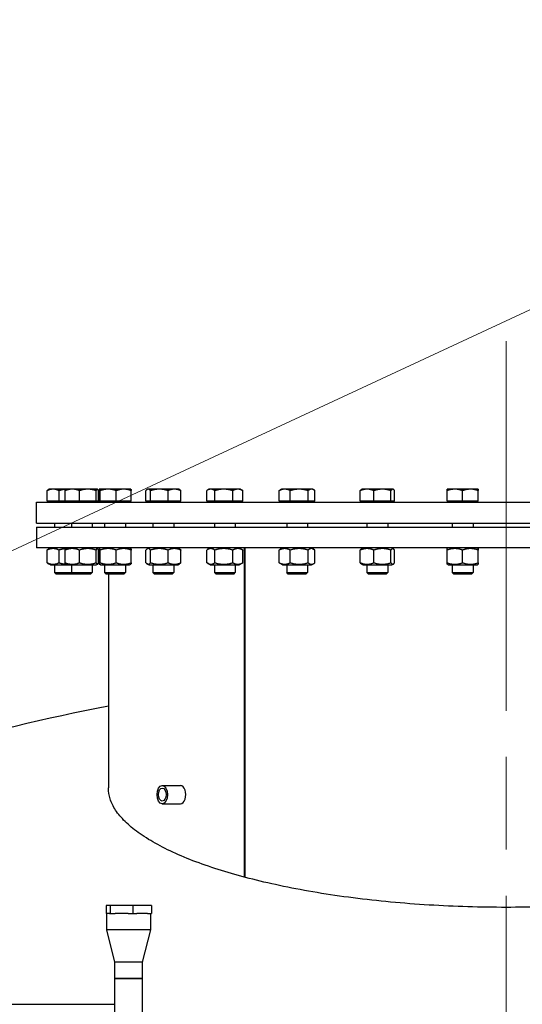
# Model space of a CAD drawing. Units: millimetres. Extents: x 0 to 42000, y -7179 to 89100.
# Drawn here: x 8655 to 9426, y 24082 to 25591 of the extents above; entities that cross this region are included whole.
import ezdxf

# ---------------------------------------------------------------- set-up
doc = ezdxf.new("R2010")
doc.units = ezdxf.units.MM
doc.header["$LTSCALE"] = 100
doc.linetypes.add('CHAIN', pattern=[0.3543, 0.2362, -0.0295, 0.0591, -0.0295])
for name, color, linetype, lineweight in [('Bemaßung (ISO)', 7, 'Continuous', 5), ('Mittellinie (ISO)', 7, 'Continuous', 5), ('Sichtbar (ISO)', 7, 'Continuous', 25), ('Symbol (ISO)', 7, 'Continuous', 18)]:
    doc.layers.add(name, color=color, linetype=linetype, lineweight=lineweight)
doc.styles.add('Notiztext (DIN)', font='arial.ttf')
doc.dimstyles.new('Standard (DIN)', dxfattribs={"dimscale": 100, "dimtxt": 3.5, "dimasz": 2.5, "dimexe": 3.175, "dimexo": 0.8, "dimgap": 0.8, "dimtad": 1, "dimtoh": 1, "dimdec": 0, "dimrnd": 1e-08, "dimzin": 0, "dimtxsty": 'Notiztext (DIN)', "dimcen": 0.09, "dimdle": 10, "dimclrd": 256, "dimclre": 256, "dimclrt": 256, "dimadec": 0, "dimazin": 0, "dimtfac": 1, "dimtmove": 0, "dimatfit": 3, "dimfxl": 0, "dimtolj": 1, "dimtzin": 0, "dimlwd": -1, "dimlwe": -1, "dimarcsym": 0})
doc.dimstyles.new('Standard - Methode 2a (DIN)$7', dxfattribs={"dimscale": 100, "dimtxt": 3.5, "dimasz": 2.5, "dimexe": 3.175, "dimexo": 0.8, "dimgap": 0.8, "dimtad": 1, "dimtih": 1, "dimtoh": 1, "dimrnd": 1e-08, "dimtxsty": 'Notiztext (DIN)', "dimcen": 0.09, "dimdle": 10, "dimclrd": 256, "dimclre": 256, "dimclrt": 256, "dimazin": 2, "dimtfac": 1, "dimtmove": 0, "dimatfit": 3, "dimfxl": 0, "dimtolj": 1, "dimlwd": -1, "dimlwe": -1, "dimarcsym": 0})

# ---------------------------------------------------------------- blocks, each defined once
blk = doc.blocks.new('*D86')
at = {"layer": 'Bemaßung (ISO)', "transparency": 16777216}
for p, q in [((8601.4, 24813.4), (5290.6, 24813.4)), ((5608.1, 9862.7), (5608.1, 24563.4)), ((6951.2, 9612.7), (5290.6, 9612.7))]:
    blk.add_line(p, q, dxfattribs=at)
for points in [[(5566.4, 24563.4), (5649.7, 24563.4), (5608.1, 24813.4)], [(5566.4, 9862.7), (5649.7, 9862.7), (5608.1, 9612.7)]]:
    blk.add_solid(points, dxfattribs=at)
at = {"layer": 'Defpoints', "color": 0, "transparency": 16777216}
for p in [(5608.1, 24813.4), (8681.4, 24813.4), (7031.2, 9612.7)]:
    blk.add_point(p, dxfattribs=at)
at = {"layer": 'Bemaßung (ISO)', "transparency": 16777216, "insert": (5166.1, 14622.5), "char_height": 350, "attachment_point": 1, "rotation": 90, "style": 'Notiztext (DIN)'}
blk.add_mtext('\\A1;{Gesamthöhe = ca. }7600', dxfattribs=at)

msp = doc.modelspace()

# ---------------------------------------------------------------- linework, layer by layer
at = {"layer": 'Mittellinie (ISO)', "linetype": 'CHAIN', "ltscale": 23.990969}
msp.add_line((9401.4, 25098.5), (9401.4, 18670.3), dxfattribs=at)
at = {"layer": 'Sichtbar (ISO)'}
for p, q in [((8697.5, 24853), (8697.5, 24869.2)), ((8700.7, 24871.4), (8699.3, 24870.6)), ((8706.6, 24871.4), (8700.7, 24871.4)), ((8726.7, 24871.4), (8706.6, 24871.4)), ((8715.8, 24853), (8715.8, 24869.2)), ((8725.1, 24853), (8725.1, 24869.2)), ((8726.7, 24871.4), (8726.5, 24871.3)), ((8736.1, 24871.4), (8726.7, 24871.4)), ((8759.9, 24871.4), (8736.1, 24871.4)), ((8747.1, 24853), (8747.1, 24869.2)), ((8774.5, 24871.4), (8759.9, 24871.4)), ((8772.7, 24853), (8772.7, 24869.2)), ((8774.7, 24871.4), (8774.5, 24871.4)), ((8774.7, 24871.4), (8774.9, 24871.3)), ((8776.3, 24853), (8776.3, 24869.2)), ((8776.9, 24853), (8776.9, 24869.2)), ((8777.8, 24871.4), (8777.7, 24871.4)), ((8777.7, 24871.4), (8777.7, 24871.4)), ((8791.1, 24871.4), (8777.8, 24871.4)), ((8778.7, 24853), (8778.7, 24869.2)), ((8815, 24871.4), (8791.1, 24871.4)), ((8803.5, 24853), (8803.5, 24869.2)), ((8825.7, 24871.4), (8815, 24871.4)), ((8825.7, 24871.4), (8825.8, 24871.4)), ((8826.6, 24853), (8826.6, 24869.2)), ((8849, 24853), (8849, 24869.2)), ((8851.8, 24871.4), (8850.9, 24870.9)), ((8852.6, 24871.4), (8851.8, 24871.4)), ((8869.6, 24871.4), (8852.6, 24871.4)), ((8856.2, 24853), (8856.2, 24869.2)), ((8892.7, 24871.4), (8869.6, 24871.4)), ((8882.9, 24853), (8882.9, 24869.2)), ((8899.8, 24871.4), (8892.7, 24871.4)), ((8899.8, 24871.4), (8900.6, 24870.9)), ((8902.5, 24853), (8902.5, 24869.2)), ((8942.4, 24853), (8942.4, 24869.2)), ((8946, 24871.4), (8943.3, 24869.8)), ((8948.5, 24871.4), (8946, 24871.4)), ((8968.5, 24871.4), (8948.5, 24871.4)), ((8954.6, 24853), (8954.6, 24869.2)), ((8990, 24871.4), (8968.5, 24871.4)), ((8982.3, 24853), (8982.3, 24869.2)), ((8994, 24871.4), (8990, 24871.4)), ((8994, 24871.4), (8996.8, 24869.8)), ((8997.7, 24853), (8997.7, 24869.2)), ((9053.4, 24853), (9053.4, 24869.2)), ((9056.9, 24871.4), (9054.9, 24870.2)), ((9061.8, 24871.4), (9056.9, 24871.4)), ((9084, 24871.4), (9061.8, 24871.4)), ((9070.3, 24853), (9070.3, 24869.2)), ((9103, 24871.4), (9084, 24871.4)), ((9097.7, 24853), (9097.7, 24869.2)), ((9104.9, 24871.4), (9103, 24871.4)), ((9104.9, 24871.4), (9106.8, 24870.2)), ((9108.3, 24853), (9108.3, 24869.2)), ((9177.8, 24853), (9177.8, 24869.2)), ((9180, 24871.4), (9179.6, 24871.1)), ((9188.2, 24871.4), (9180, 24871.4)), ((9211.7, 24871.4), (9188.2, 24871.4)), ((9198.6, 24853), (9198.6, 24869.2)), ((9227.6, 24871.4), (9211.7, 24871.4)), ((9224.9, 24853), (9224.9, 24869.2)), ((9228, 24871.4), (9227.6, 24871.4)), ((9228, 24871.4), (9228.5, 24871.1)), ((9230.3, 24853), (9230.3, 24869.2)), ((9322.8, 24871.4), (9310.8, 24871.4)), ((9310.8, 24853), (9310.8, 24869.2)), ((9346.8, 24871.4), (9322.8, 24871.4)), ((9334.8, 24853), (9334.8, 24869.2)), ((9358.8, 24871.4), (9346.8, 24871.4)), ((9358.8, 24853), (9358.8, 24869.2)), ((8681.4, 24851.4), (10121.4, 24851.4)), ((8681.4, 24819.4), (8681.4, 24851.4)), ((8715.8, 24853), (8697.5, 24853)), ((8702.2, 24853), (8702.2, 24851.4)), ((8725.1, 24853), (8715.8, 24853)), ((8747.1, 24853), (8725.1, 24853)), ((8728.2, 24853), (8728.2, 24851.4)), ((8772.7, 24853), (8747.1, 24853)), ((8776.3, 24853), (8772.7, 24853)), ((8773.2, 24853), (8773.2, 24851.4)), ((8778.7, 24853), (8776.9, 24853)), ((8803.5, 24853), (8778.7, 24853)), ((8779.2, 24853), (8779.2, 24851.4)), ((8826.6, 24853), (8803.5, 24853)), ((8824.2, 24853), (8824.2, 24851.4)), ((8856.2, 24853), (8849, 24853)), ((8853.3, 24853), (8853.3, 24851.4)), ((8882.9, 24853), (8856.2, 24853)), ((8902.5, 24853), (8882.9, 24853)), ((8898.3, 24853), (8898.3, 24851.4)), ((8954.6, 24853), (8942.4, 24853)), ((8947.5, 24853), (8947.5, 24851.4)), ((8982.3, 24853), (8954.6, 24853)), ((8997.7, 24853), (8982.3, 24853)), ((8992.5, 24853), (8992.5, 24851.4)), ((9070.3, 24853), (9053.4, 24853)), ((9058.4, 24853), (9058.4, 24851.4)), ((9097.7, 24853), (9070.3, 24853)), ((9108.3, 24853), (9097.7, 24853)), ((9103.4, 24853), (9103.4, 24851.4)), ((9198.6, 24853), (9177.8, 24853)), ((9181.5, 24853), (9181.5, 24851.4)), ((9224.9, 24853), (9198.6, 24853)), ((9230.3, 24853), (9224.9, 24853)), ((9226.5, 24853), (9226.5, 24851.4)), ((9334.8, 24853), (9310.8, 24853)), ((9312.3, 24853), (9312.3, 24851.4)), ((9358.8, 24853), (9334.8, 24853)), ((9357.3, 24853), (9357.3, 24851.4)), ((8681.4, 24819.4), (10121.4, 24819.4)), ((8681.4, 24813.4), (10121.4, 24813.4)), ((8681.4, 24813.4), (8681.4, 24781.4)), ((8708.7, 24819.4), (8708.7, 24813.4)), ((8734.7, 24819.4), (8734.7, 24813.4)), ((8766.7, 24819.4), (8766.7, 24813.4)), ((8785.7, 24819.4), (8785.7, 24813.4)), ((8817.7, 24819.4), (8817.7, 24813.4)), ((8859.8, 24819.4), (8859.8, 24813.4)), ((8891.8, 24819.4), (8891.8, 24813.4)), ((8954, 24819.4), (8954, 24813.4)), ((8986, 24819.4), (8986, 24813.4)), ((9064.9, 24819.4), (9064.9, 24813.4)), ((9096.9, 24819.4), (9096.9, 24813.4)), ((9188, 24819.4), (9188, 24813.4)), ((9220, 24819.4), (9220, 24813.4)), ((9318.8, 24819.4), (9318.8, 24813.4)), ((9350.8, 24819.4), (9350.8, 24813.4)), ((10121.4, 24781.4), (8681.4, 24781.4)), ((8697.5, 24758.6), (8697.5, 24778.2)), ((8702.5, 24781.4), (8699.3, 24779.6)), ((8715.8, 24758.6), (8715.8, 24778.2)), ((8725.1, 24758.6), (8725.1, 24778.2)), ((8728.5, 24781.4), (8726.5, 24780.2)), ((8747.1, 24758.6), (8747.1, 24778.2)), ((8772.7, 24758.6), (8772.7, 24778.2)), ((8772.9, 24781.4), (8774.9, 24780.2)), ((8776.3, 24758.6), (8776.3, 24778.2)), ((8776.9, 24758.6), (8776.9, 24778.2)), ((8779.5, 24781.4), (8777.7, 24780.3)), ((8778.7, 24758.6), (8778.7, 24778.2)), ((8803.5, 24758.6), (8803.5, 24778.2)), ((8823.9, 24781.4), (8825.8, 24780.3)), ((8826.6, 24758.6), (8826.6, 24778.2)), ((8849, 24758.6), (8849, 24778.2)), ((8853.6, 24781.4), (8850.9, 24779.9)), ((8856.2, 24758.6), (8856.2, 24778.2)), ((8882.9, 24758.6), (8882.9, 24778.2)), ((8898, 24781.4), (8900.6, 24779.9)), ((8902.5, 24758.6), (8902.5, 24778.2)), ((8942.4, 24758.6), (8942.4, 24778.2)), ((8947.8, 24781.4), (8943.3, 24778.8)), ((8954.6, 24758.6), (8954.6, 24778.2)), ((8982.3, 24758.6), (8982.3, 24778.2)), ((8992.2, 24781.4), (8996.8, 24778.8)), ((8997.7, 24758.6), (8997.7, 24778.2)), ((9000.4, 24276.8), (9000.4, 24781.4)), ((9000.6, 24781.4), (9000.6, 24276.7)), ((9053.4, 24758.6), (9053.4, 24778.2)), ((9058.7, 24781.4), (9054.9, 24779.2)), ((9070.3, 24758.6), (9070.3, 24778.2)), ((9097.7, 24758.6), (9097.7, 24778.2)), ((9103.1, 24781.4), (9106.8, 24779.2)), ((9108.3, 24758.6), (9108.3, 24778.2)), ((9177.8, 24758.6), (9177.8, 24778.2)), ((9181.8, 24781.4), (9179.6, 24780.1)), ((9198.6, 24758.6), (9198.6, 24778.2)), ((9224.9, 24758.6), (9224.9, 24778.2)), ((9226.2, 24781.4), (9228.5, 24780.1)), ((9230.3, 24758.6), (9230.3, 24778.2)), ((9312.6, 24781.4), (9310.8, 24780.3)), ((9310.8, 24758.6), (9310.8, 24778.2)), ((9334.8, 24758.6), (9334.8, 24778.2)), ((9357, 24781.4), (9358.8, 24780.3)), ((9358.8, 24758.6), (9358.8, 24778.2)), ((8702.5, 24755.4), (8699.3, 24757.2)), ((8702.5, 24755.4), (8728.5, 24755.4)), ((8708.7, 24755.4), (8708.7, 24743.8)), ((8728.5, 24755.4), (8726.5, 24756.5)), ((8728.5, 24755.4), (8772.9, 24755.4)), ((8734.7, 24755.4), (8734.7, 24743.8)), ((8766.7, 24755.4), (8766.7, 24743.8)), ((8772.9, 24755.4), (8774.9, 24756.5)), ((8779.5, 24755.4), (8777.7, 24756.5)), ((8779.5, 24755.4), (8823.9, 24755.4)), ((8785.7, 24755.4), (8785.7, 24743.8)), ((8817.7, 24755.4), (8817.7, 24743.8)), ((8823.9, 24755.4), (8825.8, 24756.5)), ((8853.6, 24755.4), (8850.9, 24756.9)), ((8853.6, 24755.4), (8898, 24755.4)), ((8859.8, 24755.4), (8859.8, 24743.8)), ((8891.8, 24755.4), (8891.8, 24743.8)), ((8898, 24755.4), (8900.6, 24756.9)), ((8947.8, 24755.4), (8943.3, 24758)), ((8947.8, 24755.4), (8992.2, 24755.4)), ((8954, 24755.4), (8954, 24743.8)), ((8986, 24755.4), (8986, 24743.8)), ((8992.2, 24755.4), (8996.8, 24758)), ((9058.7, 24755.4), (9054.9, 24757.6)), ((9058.7, 24755.4), (9103.1, 24755.4)), ((9064.9, 24755.4), (9064.9, 24743.8)), ((9096.9, 24755.4), (9096.9, 24743.8)), ((9103.1, 24755.4), (9106.8, 24757.6)), ((9181.8, 24755.4), (9179.6, 24756.7)), ((9181.8, 24755.4), (9226.2, 24755.4)), ((9188, 24755.4), (9188, 24743.8)), ((9220, 24755.4), (9220, 24743.8)), ((9226.2, 24755.4), (9228.5, 24756.7)), ((9312.6, 24755.4), (9310.8, 24756.4)), ((9312.6, 24755.4), (9357, 24755.4)), ((9318.8, 24755.4), (9318.8, 24743.8)), ((9350.8, 24755.4), (9350.8, 24743.8)), ((9357, 24755.4), (9358.8, 24756.4)), ((8708.7, 24743.8), (8734.7, 24743.8)), ((8711.1, 24741.4), (8708.7, 24743.8)), ((8737.1, 24741.4), (8711.1, 24741.4)), ((8734.7, 24743.8), (8766.7, 24743.8)), ((8737.1, 24741.4), (8734.7, 24743.8)), ((8764.2, 24741.4), (8737.1, 24741.4)), ((8764.2, 24741.4), (8766.7, 24743.8)), ((8785.7, 24743.8), (8817.7, 24743.8)), ((8788.2, 24741.4), (8785.7, 24743.8)), ((8815.3, 24741.4), (8788.2, 24741.4)), ((8791.4, 24741.4), (8791.4, 24413.5)), ((8815.3, 24741.4), (8817.7, 24743.8)), ((8859.8, 24743.8), (8891.8, 24743.8)), ((8862.2, 24741.4), (8859.8, 24743.8)), ((8889.3, 24741.4), (8862.2, 24741.4)), ((8889.3, 24741.4), (8891.8, 24743.8)), ((8954, 24743.8), (8986, 24743.8)), ((8956.5, 24741.4), (8954, 24743.8)), ((8983.6, 24741.4), (8956.5, 24741.4)), ((8983.6, 24741.4), (8986, 24743.8)), ((9064.9, 24743.8), (9096.9, 24743.8)), ((9067.3, 24741.4), (9064.9, 24743.8)), ((9094.4, 24741.4), (9067.3, 24741.4)), ((9094.4, 24741.4), (9096.9, 24743.8)), ((9188, 24743.8), (9220, 24743.8)), ((9190.5, 24741.4), (9188, 24743.8)), ((9217.6, 24741.4), (9190.5, 24741.4)), ((9217.6, 24741.4), (9220, 24743.8)), ((9318.8, 24743.8), (9350.8, 24743.8)), ((9321.2, 24741.4), (9318.8, 24743.8)), ((9348.3, 24741.4), (9321.2, 24741.4)), ((9348.3, 24741.4), (9350.8, 24743.8)), ((8874.1, 24417.4), (8902, 24417.4)), ((8874.1, 24389.4), (8902, 24389.4)), ((8788, 24233.4), (8788, 24221.4)), ((8794.4, 24233.4), (8788, 24233.4)), ((8829.1, 24233.4), (8794.4, 24233.4)), ((8794.4, 24233.4), (8794.4, 24221.4)), ((8829.1, 24233.4), (8829.1, 24221.4)), ((8857.4, 24233.4), (8829.1, 24233.4)), ((8857.4, 24233.4), (8857.4, 24221.4)), ((8788, 24221.4), (8789, 24221.4)), ((8793, 24221.4), (8789, 24221.4)), ((8789, 24196.4), (8789, 24221.4)), ((8793, 24221.4), (8794.4, 24221.4)), ((8794.4, 24221.4), (8801.8, 24221.4)), ((8821.7, 24221.4), (8801.8, 24221.4)), ((8821.7, 24221.4), (8829.1, 24221.4)), ((8829.1, 24221.4), (8835.2, 24221.4)), ((8851.4, 24221.4), (8835.2, 24221.4)), ((8851.4, 24221.4), (8857.4, 24221.4)), ((8856.4, 24196.4), (8856.4, 24221.4)), ((8856.4, 24196.4), (8789, 24196.4)), ((8801.4, 24146.4), (8789, 24196.4)), ((8844, 24146.4), (8856.4, 24196.4)), ((8844, 24146.4), (8801.4, 24146.4)), ((8801.4, 24121.4), (8801.4, 24146.4)), ((8844, 24121.4), (8844, 24146.4)), ((8844, 24121.4), (8801.4, 24121.4)), ((8801.4, 24121.4), (8844, 24121.4)), ((8801.4, 11259.4), (8801.4, 24121.4)), ((8844, 11259.4), (8844, 24121.4)), ((7785.4, 24082), (8801.4, 24082))]:
    msp.add_line(p, q, dxfattribs=at)
msp.add_arc((9401.4, 21387.4), 3210, 100.9546, 106.1727, dxfattribs=at)
for major_axis in [(0, -14), (0, -10)]:
    msp.add_ellipse((8874.1, 24403.4), major_axis=major_axis, ratio=0.574095, dxfattribs=at)
msp.add_ellipse((8902, 24403.4), major_axis=(0, -14), ratio=0.574095, start_param=0, end_param=3.141593, dxfattribs=at)
for points, weights in [([(8706.6, 24871.4), (8702.4, 24871.4), (8697.5, 24869.2)], [1, 1.0379548493, 1]), ([(8697.5, 24869.2), (8698.5, 24870.1), (8699.3, 24870.6)], [1, 1.01490424563, 1.01810318657]), ([(8715.8, 24869.2), (8710.9, 24871.4), (8706.6, 24871.4)], [1, 1.0379548493, 1]), ([(8726.5, 24871.3), (8721.5, 24870.9), (8715.8, 24869.2)], [1.0129744783, 1.02965077755, 1]), ([(8736.1, 24871.4), (8731, 24871.4), (8725.1, 24869.2)], [1, 1.0379548493, 1]), ([(8725.1, 24869.2), (8725.8, 24870.9), (8726.5, 24871.3)], [1, 1.02892942038, 1.01375847525]), ([(8747.1, 24869.2), (8741.2, 24871.4), (8736.1, 24871.4)], [1, 1.0379548493, 1]), ([(8759.9, 24871.4), (8753.9, 24871.4), (8747.1, 24869.2)], [1, 1.0379548493, 1]), ([(8772.7, 24869.2), (8765.8, 24871.4), (8759.9, 24871.4)], [1, 1.0379548493, 1]), ([(8774.5, 24871.4), (8773.7, 24871.4), (8772.7, 24869.2)], [1, 1.0379548493, 1]), ([(8776.3, 24869.2), (8775.3, 24871.4), (8774.5, 24871.4)], [1, 1.0379548493, 1]), ([(8777.8, 24871.4), (8777.3, 24871.4), (8776.9, 24869.2)], [1, 1.0379548493, 1]), ([(8778.7, 24869.2), (8778.2, 24871.4), (8777.8, 24871.4)], [1, 1.0379548493, 1]), ([(8791.1, 24871.4), (8785.3, 24871.4), (8778.7, 24869.2)], [1, 1.0379548493, 1]), ([(8803.5, 24869.2), (8796.9, 24871.4), (8791.1, 24871.4)], [1, 1.0379548493, 1]), ([(8815, 24871.4), (8809.7, 24871.4), (8803.5, 24869.2)], [1, 1.0379548493, 1]), ([(8826.6, 24869.2), (8820.4, 24871.4), (8815, 24871.4)], [1, 1.0379548493, 1]), ([(8825.8, 24871.4), (8826.1, 24871.1), (8826.6, 24869.2)], [1.00791402328, 1.03346724404, 1]), ([(8852.6, 24871.4), (8850.9, 24871.4), (8849, 24869.2)], [1, 1.0379548493, 1]), ([(8856.2, 24869.2), (8854.2, 24871.4), (8852.6, 24871.4)], [1, 1.0379548493, 1]), ([(8869.6, 24871.4), (8863.3, 24871.4), (8856.2, 24869.2)], [1, 1.0379548493, 1]), ([(8882.9, 24869.2), (8875.8, 24871.4), (8869.6, 24871.4)], [1, 1.0379548493, 1]), ([(8892.7, 24871.4), (8888.2, 24871.4), (8882.9, 24869.2)], [1, 1.0379548493, 1]), ([(8902.5, 24869.2), (8897.3, 24871.4), (8892.7, 24871.4)], [1, 1.0379548493, 1]), ([(8900.6, 24870.9), (8901.5, 24870.4), (8902.5, 24869.2)], [1.01895290532, 1.01965956375, 1]), ([(8948.5, 24871.4), (8945.7, 24871.4), (8942.4, 24869.2)], [1, 1.0379548493, 1]), ([(8954.6, 24869.2), (8951.3, 24871.4), (8948.5, 24871.4)], [1, 1.0379548493, 1]), ([(8968.5, 24871.4), (8962, 24871.4), (8954.6, 24869.2)], [1, 1.0379548493, 1]), ([(8982.3, 24869.2), (8974.9, 24871.4), (8968.5, 24871.4)], [1, 1.0379548493, 1]), ([(8990, 24871.4), (8986.4, 24871.4), (8982.3, 24869.2)], [1, 1.0379548493, 1]), ([(8997.7, 24869.2), (8993.6, 24871.4), (8990, 24871.4)], [1, 1.0379548493, 1]), ([(8996.8, 24869.8), (8997.2, 24869.5), (8997.7, 24869.2)], [1.00881298069, 1.00508876131, 1]), ([(9061.8, 24871.4), (9057.9, 24871.4), (9053.4, 24869.2)], [1, 1.0379548493, 1]), ([(9053.4, 24869.2), (9054.2, 24869.8), (9054.9, 24870.2)], [1, 1.01005189042, 1.01477953359]), ([(9070.3, 24869.2), (9065.7, 24871.4), (9061.8, 24871.4)], [1, 1.0379548493, 1]), ([(9084, 24871.4), (9077.6, 24871.4), (9070.3, 24869.2)], [1, 1.0379548493, 1]), ([(9097.7, 24869.2), (9090.4, 24871.4), (9084, 24871.4)], [1, 1.0379548493, 1]), ([(9103, 24871.4), (9100.6, 24871.4), (9097.7, 24869.2)], [1, 1.0379548493, 1]), ([(9108.3, 24869.2), (9105.5, 24871.4), (9103, 24871.4)], [1, 1.0379548493, 1]), ([(9188.2, 24871.4), (9183.4, 24871.4), (9177.8, 24869.2)], [1, 1.0379548493, 1]), ([(9177.8, 24869.2), (9178.7, 24870.6), (9179.6, 24871.1)], [1, 1.02433062887, 1.01746737806]), ([(9198.6, 24869.2), (9193, 24871.4), (9188.2, 24871.4)], [1, 1.0379548493, 1]), ([(9211.7, 24871.4), (9205.6, 24871.4), (9198.6, 24869.2)], [1, 1.0379548493, 1]), ([(9224.9, 24869.2), (9217.8, 24871.4), (9211.7, 24871.4)], [1, 1.0379548493, 1]), ([(9227.6, 24871.4), (9226.3, 24871.4), (9224.9, 24869.2)], [1, 1.0379548493, 1]), ([(9230.3, 24869.2), (9228.8, 24871.4), (9227.6, 24871.4)], [1, 1.0379548493, 1]), ([(9310.8, 24869.2), (9310.8, 24871.4), (9310.8, 24871.4)], [1, 1.0379548493, 1]), ([(9322.8, 24871.4), (9317.2, 24871.4), (9310.8, 24869.2)], [1, 1.0379548493, 1]), ([(9334.8, 24869.2), (9328.3, 24871.4), (9322.8, 24871.4)], [1, 1.0379548493, 1]), ([(9346.8, 24871.4), (9341.2, 24871.4), (9334.8, 24869.2)], [1, 1.0379548493, 1]), ([(9358.8, 24869.2), (9352.3, 24871.4), (9346.8, 24871.4)], [1, 1.0379548493, 1]), ([(9358.8, 24871.4), (9358.8, 24871.4), (9358.8, 24869.2)], [1, 1.0379548493, 1]), ([(8715.8, 24778.2), (8706.6, 24782.2), (8697.5, 24778.2)], [1, 1.15470053838, 1]), ([(8697.5, 24778.2), (8698.5, 24779.1), (8699.3, 24779.6)], [1, 1.02968981158, 1.04798360707]), ([(8726.5, 24780.2), (8721.5, 24779.9), (8715.8, 24778.2)], [1.07342668157, 1.05992928878, 1]), ([(8747.1, 24778.2), (8736.1, 24782.2), (8725.1, 24778.2)], [1, 1.15470053838, 1]), ([(8725.1, 24778.2), (8725.8, 24779.8), (8726.5, 24780.2)], [1, 1.05842950124, 1.07272203113]), ([(8772.7, 24778.2), (8759.9, 24782.2), (8747.1, 24778.2)], [1, 1.15470053838, 1]), ([(8776.3, 24778.2), (8774.5, 24782.2), (8772.7, 24778.2)], [1, 1.15470053838, 1]), ([(8778.7, 24778.2), (8777.8, 24782.2), (8776.9, 24778.2)], [1, 1.15470053838, 1]), ([(8803.5, 24778.2), (8791.1, 24782.2), (8778.7, 24778.2)], [1, 1.15470053838, 1]), ([(8826.6, 24778.2), (8815, 24782.2), (8803.5, 24778.2)], [1, 1.15470053838, 1]), ([(8825.8, 24780.3), (8826.1, 24780.1), (8826.6, 24778.2)], [1.07619568835, 1.06790002377, 1]), ([(8856.2, 24778.2), (8852.6, 24782.2), (8849, 24778.2)], [1, 1.15470053838, 1]), ([(8882.9, 24778.2), (8869.6, 24782.2), (8856.2, 24778.2)], [1, 1.15470053838, 1]), ([(8902.5, 24778.2), (8892.7, 24782.2), (8882.9, 24778.2)], [1, 1.15470053838, 1]), ([(8900.6, 24779.9), (8901.5, 24779.3), (8902.5, 24778.2)], [1.0586772248, 1.03934546673, 1]), ([(8954.6, 24778.2), (8948.5, 24782.2), (8942.4, 24778.2)], [1, 1.15470053838, 1]), ([(8982.3, 24778.2), (8968.5, 24782.2), (8954.6, 24778.2)], [1, 1.15470053838, 1]), ([(8997.7, 24778.2), (8990, 24782.2), (8982.3, 24778.2)], [1, 1.15470053838, 1]), ([(8996.8, 24778.8), (8997.2, 24778.5), (8997.7, 24778.2)], [1.01877797953, 1.0100406683, 1]), ([(9070.3, 24778.2), (9061.8, 24782.2), (9053.4, 24778.2)], [1, 1.15470053838, 1]), ([(9053.4, 24778.2), (9054.2, 24778.8), (9054.9, 24779.2)], [1, 1.01992921476, 1.03472368849]), ([(9097.7, 24778.2), (9084, 24782.2), (9070.3, 24778.2)], [1, 1.15470053838, 1]), ([(9108.3, 24778.2), (9103, 24782.2), (9097.7, 24778.2)], [1, 1.15470053838, 1]), ([(9198.6, 24778.2), (9188.2, 24782.2), (9177.8, 24778.2)], [1, 1.15470053838, 1]), ([(9177.8, 24778.2), (9178.7, 24779.6), (9179.6, 24780.1)], [1, 1.04891825007, 1.066899372]), ([(9224.9, 24778.2), (9211.7, 24782.2), (9198.6, 24778.2)], [1, 1.15470053838, 1]), ([(9230.3, 24778.2), (9227.6, 24782.2), (9224.9, 24778.2)], [1, 1.15470053838, 1]), ([(9310.8, 24778.2), (9310.8, 24780.3), (9310.8, 24780.3)], [1, 1.07735026919, 1.07735026919]), ([(9334.8, 24778.2), (9322.8, 24782.2), (9310.8, 24778.2)], [1, 1.15470053838, 1]), ([(9358.8, 24778.2), (9346.8, 24782.2), (9334.8, 24778.2)], [1, 1.15470053838, 1]), ([(9358.8, 24780.3), (9358.8, 24780.3), (9358.8, 24778.2)], [1.07735026919, 1.07735026919, 1]), ([(8697.5, 24758.6), (8706.6, 24754.6), (8715.8, 24758.6)], [1, 1.15470053838, 1]), ([(8699.3, 24757.2), (8698.5, 24757.7), (8697.5, 24758.6)], [1.04798360707, 1.02968981158, 1]), ([(8715.8, 24758.6), (8721.5, 24756.9), (8726.5, 24756.5)], [1, 1.05992928878, 1.07342668157]), ([(8725.1, 24758.6), (8736.1, 24754.6), (8747.1, 24758.6)], [1, 1.15470053838, 1]), ([(8726.5, 24756.5), (8725.8, 24756.9), (8725.1, 24758.6)], [1.07272203113, 1.05842950124, 1]), ([(8747.1, 24758.6), (8759.9, 24754.6), (8772.7, 24758.6)], [1, 1.15470053838, 1]), ([(8772.7, 24758.6), (8774.5, 24754.6), (8776.3, 24758.6)], [1, 1.15470053838, 1]), ([(8776.9, 24758.6), (8777.8, 24754.6), (8778.7, 24758.6)], [1, 1.15470053838, 1]), ([(8778.7, 24758.6), (8791.1, 24754.6), (8803.5, 24758.6)], [1, 1.15470053838, 1]), ([(8803.5, 24758.6), (8815, 24754.6), (8826.6, 24758.6)], [1, 1.15470053838, 1]), ([(8826.6, 24758.6), (8826.1, 24756.7), (8825.8, 24756.5)], [1, 1.06790002377, 1.07619568835]), ([(8849, 24758.6), (8852.6, 24754.6), (8856.2, 24758.6)], [1, 1.15470053838, 1]), ([(8856.2, 24758.6), (8869.6, 24754.6), (8882.9, 24758.6)], [1, 1.15470053838, 1]), ([(8882.9, 24758.6), (8892.7, 24754.6), (8902.5, 24758.6)], [1, 1.15470053838, 1]), ([(8902.5, 24758.6), (8901.5, 24757.4), (8900.6, 24756.9)], [1, 1.03934546673, 1.0586772248]), ([(8942.4, 24758.6), (8948.5, 24754.6), (8954.6, 24758.6)], [1, 1.15470053838, 1]), ([(8954.6, 24758.6), (8968.5, 24754.6), (8982.3, 24758.6)], [1, 1.15470053838, 1]), ([(8982.3, 24758.6), (8990, 24754.6), (8997.7, 24758.6)], [1, 1.15470053838, 1]), ([(8997.7, 24758.6), (8997.2, 24758.3), (8996.8, 24758)], [1, 1.0100406683, 1.01877797953]), ([(9053.4, 24758.6), (9061.8, 24754.6), (9070.3, 24758.6)], [1, 1.15470053838, 1]), ([(9054.9, 24757.6), (9054.2, 24758), (9053.4, 24758.6)], [1.03472368849, 1.01992921476, 1]), ([(9070.3, 24758.6), (9084, 24754.6), (9097.7, 24758.6)], [1, 1.15470053838, 1]), ([(9097.7, 24758.6), (9103, 24754.6), (9108.3, 24758.6)], [1, 1.15470053838, 1]), ([(9177.8, 24758.6), (9188.2, 24754.6), (9198.6, 24758.6)], [1, 1.15470053838, 1]), ([(9179.6, 24756.7), (9178.7, 24757.2), (9177.8, 24758.6)], [1.066899372, 1.04891825007, 1]), ([(9198.6, 24758.6), (9211.7, 24754.6), (9224.9, 24758.6)], [1, 1.15470053838, 1]), ([(9224.9, 24758.6), (9227.6, 24754.6), (9230.3, 24758.6)], [1, 1.15470053838, 1]), ([(9310.8, 24758.6), (9322.8, 24754.6), (9334.8, 24758.6)], [1, 1.15470053838, 1]), ([(9310.8, 24756.4), (9310.8, 24756.4), (9310.8, 24758.6)], [1.07735026919, 1.07735026919, 1]), ([(9334.8, 24758.6), (9346.8, 24754.6), (9358.8, 24758.6)], [1, 1.15470053838, 1]), ([(9358.8, 24758.6), (9358.8, 24756.4), (9358.8, 24756.4)], [1, 1.07735026919, 1.07735026919])]:
    msp.add_rational_spline(points, weights, degree=2, dxfattribs=at)
msp.add_open_spline([(10011.4, 24413.5), (10011.4, 24408), (10010.5, 24402.4), (10006.8, 24391.1), (10004, 24385.3), (9996.4, 24373.7), (9991.6, 24368), (9980, 24356.5), (9973.2, 24350.8), (9957.7, 24339.6), (9949, 24334.1), (9929.9, 24323.4), (9919.4, 24318.2), (9896.9, 24308.1), (9885, 24303.2), (9859.7, 24294), (9846.5, 24289.6), (9819.4, 24281.3), (9805.1, 24277.4), (9775, 24269.8), (9759.2, 24266.2), (9726.1, 24259.3), (9708.8, 24256.1), (9673.2, 24250.2), (9654.8, 24247.5), (9617.3, 24242.7), (9598, 24240.6), (9559.1, 24236.9), (9539.4, 24235.4), (9499.8, 24233), (9479.9, 24232.1), (9440.4, 24230.9), (9420.7, 24230.6), (9382.1, 24230.6), (9362.4, 24230.9), (9322.9, 24232.1), (9303, 24233), (9263.4, 24235.4), (9243.7, 24236.9), (9204.8, 24240.6), (9185.6, 24242.7), (9148, 24247.5), (9129.6, 24250.2), (9094, 24256.1), (9076.8, 24259.3), (9043.7, 24266.2), (9027.8, 24269.8), (8997.7, 24277.4), (8983.4, 24281.3), (8956.4, 24289.6), (8943.1, 24294), (8917.9, 24303.2), (8905.9, 24308.1), (8883.4, 24318.2), (8873, 24323.4), (8853.8, 24334.1), (8845.1, 24339.6), (8829.6, 24350.8), (8822.8, 24356.5), (8811.2, 24368), (8806.4, 24373.7), (8798.8, 24385.3), (8796, 24391.1), (8792.3, 24402.4), (8791.4, 24408), (8791.4, 24413.5)], degree=3, knots=[70.031166, 70.031166, 70.031166, 70.031166, 72.983167, 72.983167, 75.956208, 75.956208, 78.929249, 78.929249, 81.902291, 81.902291, 84.875332, 84.875332, 87.848373, 87.848373, 90.821414, 90.821414, 93.794455, 93.794455, 96.694582, 96.694582, 99.594709, 99.594709, 102.494835, 102.494835, 105.394962, 105.394962, 108.295089, 108.295089, 111.195215, 111.195215, 114.095342, 114.095342, 116.995469, 116.995469, 119.895595, 119.895595, 122.795722, 122.795722, 125.695849, 125.695849, 128.595975, 128.595975, 131.496102, 131.496102, 134.396229, 134.396229, 137.296355, 137.296355, 140.196482, 140.196482, 143.169523, 143.169523, 146.142564, 146.142564, 149.115606, 149.115606, 152.088647, 152.088647, 155.061688, 155.061688, 158.034729, 158.034729, 161.00777, 161.00777, 163.959771, 163.959771, 163.959771, 163.959771], dxfattribs=at)

# ---------------------------------------------------------------- dimensions: what is measured, and where the dimension line sits
at = {"layer": 'Bemaßung (ISO)'}
dim = msp.add_linear_dim(base=(5608.1, 24813.4), p1=(7031.2, 9612.7), p2=(8681.4, 24813.4), angle=270, text='{Gesamthöhe = ca. }<>', dimstyle='Standard (DIN)', override={"dimtoh": 0, "dimdec": 0, "dimlfac": 0.5, "dimtp": 0, "dimtm": 0, "dimtdec": 2, "dimtofl": 0, "dimatfit": 1}, dxfattribs=at)
dim.commit()
dim.dimension.update_dxf_attribs({"geometry": '*D86', "text_midpoint": (5608.1, 17214), "dimtype": 160})

# ---------------------------------------------------------------- leaders
at = {"layer": 'Symbol (ISO)'}
msp.add_leader([(8292.4, 24614.3), (10991.4, 25867.7)], dimstyle='Standard - Methode 2a (DIN)$7', override={"dimtad": 0}, dxfattribs=at)
at = {"layer": 'Symbol (ISO)', "annotation_type": 0, "has_hookline": 1, "hookline_direction": 1, "text_width": 4834.6}
msp.add_leader([(8844, 23623.9), (7781.6, 25566.7), (7531.6, 25566.7)], dimstyle='Standard - Methode 2a (DIN)$7', override={"dimgap": 0, "dimtad": 1}, dxfattribs=at)

doc.saveas('drawing.dxf')
